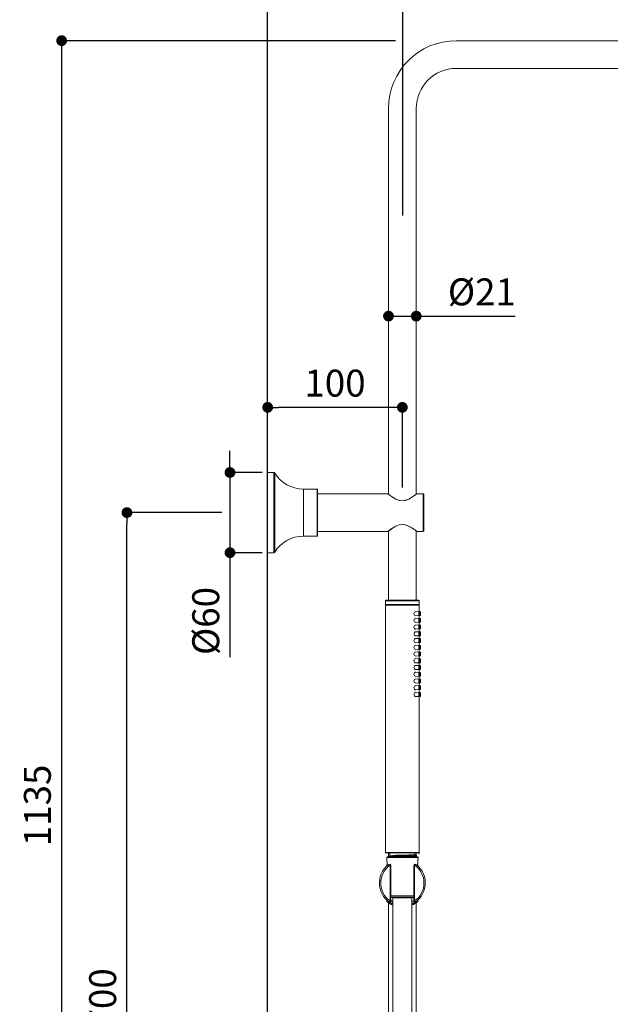
# Model space of a CAD drawing. Units: millimetres. Extents: x 0 to 1680, y 0 to 2376.
# Drawn here: x 678 to 1116, y 1218 to 1949 of the extents above; entities that cross this region are included whole.
import ezdxf

# ---------------------------------------------------------------- set-up
doc = ezdxf.new("R2010")
doc.units = ezdxf.units.MM
doc.header["$LTSCALE"] = 4
doc.header["$PDMODE"] = 1
doc.header["$PDSIZE"] = -2
doc.layers.add('DIM', color=3, linetype='Continuous', lineweight=13)
doc.layers.add('MODEL', color=7, linetype='Continuous', lineweight=20)
doc.styles.add('ＭＳ ゴシック', font='msgothic.ttc', dxfattribs={"bigfont": 'ＭＳ ゴシック'})
doc.dimstyles.new('tfrom線あり', dxfattribs={"dimtxt": 20, "dimasz": 8, "dimexe": 0, "dimexo": 5, "dimgap": 8, "dimtad": 1, "dimdec": 0, "dimzin": 11, "dimdsep": 46, "dimtxsty": 'ＭＳ ゴシック', "dimblk": 'DOT', "dimcen": 0, "dimazin": 0, "dimtfac": 1, "dimtdec": 0, "dimtix": 1, "dimtofl": 0, "dimtmove": 0, "dimatfit": 0, "dimldrblk": 'DOT', "dimfxl": 1, "dimfrac": 2, "dimtolj": 1, "dimtzin": 11, "dimarcsym": 0})

# ---------------------------------------------------------------- blocks, each defined once
blk = doc.blocks.new('_DOT')
at = {"color": 0, "linetype": 'ByBlock', "lineweight": -2}
blk.add_line((-0.5, 0), (-1, 0), dxfattribs=at)
at = {"color": 0, "linetype": 'ByBlock', "lineweight": -2, "const_width": 0.5}
blk.add_lwpolyline([(-0.25, 0, 1), (0.25, 0, 1)], format="xyb", close=True, dxfattribs=at)
blk = doc.blocks.new('*D103')
at = {"layer": 'Defpoints', "color": 0, "transparency": 16777216}
for p in [(1421.86, 2055.1), (1421.86, 1879.9), (861.86, 844.02)]:
    blk.add_point(p, dxfattribs=at)
at = {"layer": 'DIM', "color": 0, "lineweight": -2, "transparency": 16777216}
for p, q in [((861.86, 849.02), (861.86, 2055.1)), ((869.86, 2055.1), (1413.86, 2055.1)), ((1421.86, 1884.9), (1421.86, 2055.1))]:
    blk.add_line(p, q, dxfattribs=at)
at = {"layer": 'DIM', "color": 0, "lineweight": -2, "transparency": 16777216, "xscale": 8, "yscale": 8, "zscale": 8, "rotation": 180}
blk.add_blockref('_DOT', (861.86, 2055.1), dxfattribs=at)
at = {"layer": 'DIM', "color": 0, "lineweight": -2, "transparency": 16777216, "xscale": 8, "yscale": 8, "zscale": 8}
blk.add_blockref('_DOT', (1421.86, 2055.1), dxfattribs=at)
at = {"layer": 'DIM', "color": 0, "transparency": 16777216, "insert": (1141.86, 2073.1), "char_height": 20, "attachment_point": 5, "style": 'ＭＳ ゴシック'}
blk.add_mtext('\\A1;560', dxfattribs=at)
blk = doc.blocks.new('*D117')
at = {"layer": 'Defpoints', "color": 0, "transparency": 16777216}
for p in [(961.76, 1933.49), (708.89, 798.09), (797.74, 798.09)]:
    blk.add_point(p, dxfattribs=at)
at = {"layer": 'DIM', "color": 0, "lineweight": -2, "transparency": 16777216}
for p, q in [((956.76, 1933.49), (708.89, 1933.49)), ((708.89, 1925.49), (708.89, 806.09)), ((792.74, 798.09), (708.89, 798.09))]:
    blk.add_line(p, q, dxfattribs=at)
at = {"layer": 'DIM', "color": 0, "lineweight": -2, "transparency": 16777216, "xscale": 8, "yscale": 8, "zscale": 8}
for p, rotation in [((708.89, 1933.49), 90), ((708.89, 798.09), 270)]:
    blk.add_blockref('_DOT', p, dxfattribs=dict(at, rotation=rotation))
at = {"layer": 'DIM', "color": 0, "transparency": 16777216, "insert": (690.89, 1365.79), "char_height": 20, "attachment_point": 5, "rotation": 90, "style": 'ＭＳ ゴシック'}
blk.add_mtext('\\A1;1135', dxfattribs=at)
blk = doc.blocks.new('*D118')
at = {"layer": 'Defpoints', "color": 0, "transparency": 16777216}
for p in [(757.4, 1583.17), (832.88, 1583.17), (797.74, 798.09)]:
    blk.add_point(p, dxfattribs=at)
at = {"layer": 'DIM', "color": 0, "lineweight": -2, "transparency": 16777216}
for p, q in [((827.88, 1583.17), (757.4, 1583.17)), ((757.4, 806.09), (757.4, 1575.17)), ((792.74, 798.09), (757.4, 798.09))]:
    blk.add_line(p, q, dxfattribs=at)
at = {"layer": 'DIM', "color": 0, "lineweight": -2, "transparency": 16777216, "xscale": 8, "yscale": 8, "zscale": 8}
for p, rotation in [((757.4, 1583.17), 90), ((757.4, 798.09), 270)]:
    blk.add_blockref('_DOT', p, dxfattribs=dict(at, rotation=rotation))
at = {"layer": 'DIM', "color": 0, "transparency": 16777216, "insert": (739.35, 1190.63), "char_height": 20, "attachment_point": 5, "rotation": 90, "style": 'ＭＳ ゴシック'}
blk.add_mtext('\\A1;min. 700', dxfattribs=at)
blk = doc.blocks.new('*D110')
at = {"layer": 'Defpoints', "color": 0, "transparency": 16777216}
for p in [(833.88, 1612.92), (862.77, 1612.92), (862.77, 1553.41)]:
    blk.add_point(p, dxfattribs=at)
at = {"layer": 'DIM', "color": 0, "lineweight": -2, "transparency": 16777216}
for p, q in [((833.88, 1620.92), (833.88, 1628.92)), ((833.88, 1612.92), (833.88, 1620.92)), ((857.77, 1612.92), (833.88, 1612.92)), ((833.88, 1612.92), (833.88, 1553.41)), ((833.88, 1604.92), (833.88, 1596.92)), ((857.77, 1553.41), (833.88, 1553.41)), ((833.88, 1545.41), (833.88, 1475.95))]:
    blk.add_line(p, q, dxfattribs=at)
at = {"layer": 'DIM', "color": 0, "lineweight": -2, "transparency": 16777216, "xscale": 8, "yscale": 8, "zscale": 8, "rotation": 90}
for p in [(833.88, 1612.92), (833.88, 1553.41)]:
    blk.add_blockref('_DOT', p, dxfattribs=at)
at = {"layer": 'DIM', "color": 0, "transparency": 16777216, "insert": (815.88, 1502.68), "char_height": 20, "attachment_point": 5, "rotation": 90, "style": 'ＭＳ ゴシック'}
blk.add_mtext('\\A1;%%c60', dxfattribs=at)
blk = doc.blocks.new('*D111')
at = {"layer": 'Defpoints', "color": 0, "transparency": 16777216}
for p in [(861.86, 1661.28), (861.86, 1626.19), (961.86, 1596.7)]:
    blk.add_point(p, dxfattribs=at)
at = {"layer": 'DIM', "color": 0, "lineweight": -2, "transparency": 16777216}
for p, q in [((861.86, 1631.19), (861.86, 1661.28)), ((953.86, 1661.28), (869.86, 1661.28)), ((961.86, 1601.7), (961.86, 1661.28))]:
    blk.add_line(p, q, dxfattribs=at)
at = {"layer": 'DIM', "color": 0, "lineweight": -2, "transparency": 16777216, "xscale": 8, "yscale": 8, "zscale": 8, "rotation": 180}
blk.add_blockref('_DOT', (861.86, 1661.28), dxfattribs=at)
at = {"layer": 'DIM', "color": 0, "lineweight": -2, "transparency": 16777216, "xscale": 8, "yscale": 8, "zscale": 8}
blk.add_blockref('_DOT', (961.86, 1661.28), dxfattribs=at)
at = {"layer": 'DIM', "color": 0, "transparency": 16777216, "insert": (911.86, 1679.28), "char_height": 20, "attachment_point": 5, "style": 'ＭＳ ゴシック'}
blk.add_mtext('\\A1;100', dxfattribs=at)
blk = doc.blocks.new('*D119')
at = {"layer": 'Defpoints', "color": 0, "transparency": 16777216}
for p in [(972.17, 1729), (951.57, 1722.86), (972.17, 1722.86)]:
    blk.add_point(p, dxfattribs=at)
at = {"layer": 'DIM', "color": 0, "lineweight": -2, "transparency": 16777216}
for p, q in [((951.57, 1727.86), (951.57, 1729)), ((951.57, 1729), (972.17, 1729)), ((959.57, 1729), (967.57, 1729)), ((972.17, 1727.86), (972.17, 1729)), ((980.17, 1729), (1045.57, 1729))]:
    blk.add_line(p, q, dxfattribs=at)
at = {"layer": 'DIM', "color": 0, "lineweight": -2, "transparency": 16777216, "xscale": 8, "yscale": 8, "zscale": 8, "rotation": 180}
for p in [(951.57, 1729), (972.17, 1729)]:
    blk.add_blockref('_DOT', p, dxfattribs=at)
at = {"layer": 'DIM', "color": 0, "transparency": 16777216, "insert": (1020.87, 1747), "char_height": 20, "attachment_point": 5, "style": 'ＭＳ ゴシック'}
blk.add_mtext('\\A1;%%c21', dxfattribs=at)
blk = doc.blocks.new('*D112')
at = {"layer": 'Defpoints', "color": 0, "transparency": 16777216}
for p in [(1293.56, 1822.09), (1426.81, 1822.09), (1044.05, 798.09)]:
    blk.add_point(p, dxfattribs=at)
at = {"layer": 'DIM', "color": 0, "lineweight": -2, "transparency": 16777216}
for p, q in [((1298.56, 1822.09), (1426.81, 1822.09)), ((1426.81, 806.09), (1426.81, 1814.09)), ((1049.05, 798.09), (1426.81, 798.09))]:
    blk.add_line(p, q, dxfattribs=at)
at = {"layer": 'DIM', "color": 0, "lineweight": -2, "transparency": 16777216, "xscale": 8, "yscale": 8, "zscale": 8}
for p, rotation in [((1426.81, 1822.09), 90), ((1426.81, 798.09), 270)]:
    blk.add_blockref('_DOT', p, dxfattribs=dict(at, rotation=rotation))
at = {"layer": 'DIM', "color": 0, "transparency": 16777216, "insert": (1408.81, 1310.09), "char_height": 20, "attachment_point": 5, "rotation": 90, "style": 'ＭＳ ゴシック'}
blk.add_mtext('\\A1;1024', dxfattribs=at)
blk = doc.blocks.new('*D113')
at = {"layer": 'Defpoints', "color": 0, "transparency": 16777216}
for p in [(962.27, 1986.89), (1275.27, 1885.89), (962.27, 1798.67)]:
    blk.add_point(p, dxfattribs=at)
at = {"layer": 'DIM', "color": 0, "lineweight": -2, "transparency": 16777216}
for p, q in [((962.27, 1803.67), (962.27, 1986.89)), ((1267.27, 1986.89), (970.27, 1986.89)), ((1275.27, 1890.89), (1275.27, 1986.89))]:
    blk.add_line(p, q, dxfattribs=at)
at = {"layer": 'DIM', "color": 0, "lineweight": -2, "transparency": 16777216, "xscale": 8, "yscale": 8, "zscale": 8, "rotation": 180}
blk.add_blockref('_DOT', (962.27, 1986.89), dxfattribs=at)
at = {"layer": 'DIM', "color": 0, "lineweight": -2, "transparency": 16777216, "xscale": 8, "yscale": 8, "zscale": 8}
blk.add_blockref('_DOT', (1275.27, 1986.89), dxfattribs=at)
at = {"layer": 'DIM', "color": 0, "transparency": 16777216, "insert": (1118.77, 2004.89), "char_height": 20, "attachment_point": 5, "style": 'ＭＳ ゴシック'}
blk.add_mtext('\\A1;313', dxfattribs=at)

msp = doc.modelspace()

# ---------------------------------------------------------------- linework, layer by layer
at = {"layer": 'MODEL'}
for points in [[(1001.86878609, 1933.49579085), (974.12179651, 1933.52857406), (951.55615334, 1910.95643422), (951.56294986, 1883.1964513)], [(1218.72132661, 1933.49579085), (1218.72132661, 1933.49579085), (1001.86878609, 1933.49579085), (1001.86878609, 1933.49579085)], [(1001.86878609, 1912.9018379), (985.47358277, 1912.89534122), (972.16319959, 1899.59175456), (972.16319959, 1883.1964513)], [(1218.72132661, 1912.9018379), (1218.72132661, 1912.9018379), (1001.86878609, 1912.9018379), (1001.86878609, 1912.9018379)], [(951.56934658, 1883.1964513), (951.56934658, 1883.1964513), (951.56934658, 1596.83281039), (951.56934658, 1596.83281039)], [(972.16999611, 1883.1964513), (972.16999611, 1883.1964513), (972.16999611, 1596.83281039), (972.16999611, 1596.83281039)], [(861.85729197, 1612.92027131), (861.85729197, 1612.92027131), (866.40976046, 1612.92027131), (866.40976046, 1612.92027131)], [(861.85729197, 1553.41124843), (861.85729197, 1553.41124843), (861.85729197, 1612.92027131), (861.85729197, 1612.92027131)], [(866.40456312, 1553.41394705), (866.40456312, 1553.41394705), (866.40456312, 1612.92286998), (866.40456312, 1612.92286998)], [(867.08421504, 1612.54036588), (866.94028875, 1612.77614512), (866.68481959, 1612.92027131), (866.40976046, 1612.92027131)], [(867.08421504, 1612.54036588), (871.63668353, 1605.16474325), (879.69375715, 1600.67134451), (888.36611567, 1600.67134451)], [(867.08581422, 1553.79385248), (867.08581422, 1553.79385248), (867.08581422, 1612.54296455), (867.08581422, 1612.54296455)], [(888.36611567, 1600.67134451), (888.36611567, 1600.67134451), (898.55809592, 1600.67134451), (898.55809592, 1600.67134451)], [(888.36731505, 1565.66947047), (888.36731505, 1565.66947047), (888.36731505, 1600.66744651), (888.36731505, 1600.66744651)], [(898.85954153, 1600.36999884), (898.85954153, 1600.533715), (898.72840869, 1600.67134451), (898.55809592, 1600.67134451)], [(898.5596951, 1565.66947047), (898.5596951, 1565.66947047), (898.5596951, 1600.66744651), (898.5596951, 1600.66744651)], [(898.85954153, 1600.36999884), (898.85954153, 1600.36999884), (898.85954153, 1566.04018061), (898.85954153, 1566.04018061)], [(951.06520478, 1597.16693927), (951.06520478, 1597.16693927), (898.85954153, 1597.16693927), (898.85954153, 1597.16693927)], [(951.1895411, 1597.12765938), (951.15036116, 1597.15384597), (951.11078143, 1597.16693927), (951.06520478, 1597.16693927)], [(951.2563069, 1597.01891508), (951.2563069, 1597.01891508), (951.08599413, 1597.14994797), (951.08599413, 1597.14994797)], [(951.2563069, 1597.01891508), (951.2563069, 1597.01891508), (951.09279065, 1597.14994797), (951.09279065, 1597.14994797)], [(951.35985387, 1596.99002987), (951.35985387, 1596.99002987), (951.21552779, 1597.10137285), (951.21552779, 1597.10137285)], [(951.36784978, 1596.93375869), (951.36784978, 1596.93375869), (951.2563069, 1597.01891508), (951.2563069, 1597.01891508)], [(951.72006939, 1596.71497074), (951.72006939, 1596.71497074), (951.35985387, 1596.99002987), (951.35985387, 1596.99002987)], [(972.36469639, 1596.92716207), (963.88184083, 1590.25897713), (959.83391394, 1590.28516372), (951.37104814, 1596.93365874)], [(972.21597256, 1596.87219022), (963.93621298, 1590.46597112), (960.0649956, 1590.28256505), (951.72006939, 1596.71497074)], [(972.47144173, 1597.06868958), (972.47144173, 1597.06868958), (972.21597256, 1596.87219022), (972.21597256, 1596.87219022)], [(972.36149803, 1596.92726202), (972.36149803, 1596.92726202), (972.47903783, 1597.01891508), (972.47903783, 1597.01891508)], [(972.66934037, 1597.16953794), (972.66934037, 1597.16953794), (972.49223108, 1597.03200837), (972.49223108, 1597.03200837)], [(972.66774119, 1597.16693927), (972.62176474, 1597.16693927), (972.57618808, 1597.15384597), (972.54340487, 1597.12765938)], [(977.37093249, 1597.16693927), (977.37093249, 1597.16693927), (972.66774119, 1597.16693927), (972.66774119, 1597.16693927)], [(977.86867757, 1596.66909423), (977.86867757, 1596.94425331), (977.64599162, 1597.16693927), (977.37093249, 1597.16693927)], [(977.37213187, 1597.16953794), (977.37213187, 1597.16953794), (977.37213187, 1569.16727909), (977.37213187, 1569.16727909)], [(977.86867757, 1596.66909423), (977.86867757, 1596.66909423), (977.86867757, 1569.66902213), (977.86867757, 1569.66902213)], [(951.36465142, 1569.40305834), (959.84710719, 1576.06464665), (963.89503407, 1576.07114333), (972.36469639, 1569.40305834)], [(951.51057668, 1569.45942947), (959.79633319, 1575.87204529), (963.66755058, 1576.04895469), (972.01287658, 1569.62314562)], [(888.36611567, 1565.66677185), (879.69375715, 1565.66677185), (871.64348004, 1561.17337311), (867.08421504, 1553.79775049)], [(888.36611567, 1565.66677185), (888.36611567, 1565.66677185), (898.55809592, 1565.66677185), (898.55809592, 1565.66677185)], [(898.55809592, 1565.66677185), (898.72201197, 1565.66677185), (898.85954153, 1565.80430142), (898.85954153, 1565.96811752)], [(951.06520478, 1569.16458047), (951.06520478, 1569.16458047), (898.85954153, 1569.16458047), (898.85954153, 1569.16458047)], [(951.06520478, 1569.16458047), (951.10438471, 1569.16458047), (951.15036116, 1569.18427039), (951.1895411, 1569.21045698)], [(951.06640416, 1569.16727909), (951.06640416, 1569.16727909), (951.23671694, 1569.30480866), (951.23671694, 1569.30480866)], [(951.36105326, 1569.40305834), (951.36105326, 1569.40305834), (951.2563069, 1569.31790195), (951.2563069, 1569.31790195)], [(951.26150424, 1569.26942678), (951.26150424, 1569.26942678), (951.51057668, 1569.45942947), (951.51057668, 1569.45942947)], [(951.56934658, 1569.50520603), (951.56934658, 1569.50520603), (951.56934658, 1518.16439985), (951.56934658, 1518.16439985)], [(972.01287658, 1569.62314562), (972.01287658, 1569.62314562), (972.37309209, 1569.34798654), (972.37309209, 1569.34798654)], [(972.16999611, 1569.50520603), (972.16999611, 1569.50520603), (972.16999611, 1518.16439985), (972.16999611, 1518.16439985)], [(972.36629558, 1569.34798654), (972.36629558, 1569.34798654), (972.51062166, 1569.23664357), (972.51062166, 1569.23664357)], [(972.47903783, 1569.31790195), (972.47903783, 1569.31790195), (972.36789476, 1569.40305834), (972.36789476, 1569.40305834)], [(972.47264111, 1569.31790195), (972.47264111, 1569.31790195), (972.64295389, 1569.18037239), (972.64295389, 1569.18037239)], [(972.47903783, 1569.31790195), (972.47903783, 1569.31790195), (972.64295389, 1569.18037239), (972.64295389, 1569.18037239)], [(972.54340487, 1569.21045698), (972.5825848, 1569.18427039), (972.62176474, 1569.16458047), (972.66774119, 1569.16458047)], [(977.37093249, 1569.16458047), (977.37093249, 1569.16458047), (972.66774119, 1569.16458047), (972.66774119, 1569.16458047)], [(977.37093249, 1569.16458047), (977.64599162, 1569.16458047), (977.86867757, 1569.39386305), (977.86867757, 1569.66902213)], [(861.85729197, 1553.41124843), (861.85729197, 1553.41124843), (866.40976046, 1553.41124843), (866.40976046, 1553.41124843)], [(866.40976046, 1553.41124843), (866.68481959, 1553.41784505), (866.94028875, 1553.55537462), (867.08421504, 1553.79775049)], [(949.86621883, 1518.16439985), (949.5911597, 1518.15790318), (949.36207702, 1517.9417139), (949.36207702, 1517.66005815)], [(949.36207702, 1514.86309059), (949.36207702, 1514.86309059), (949.36207702, 1517.66005815), (949.36207702, 1517.66005815)], [(949.36207702, 1514.36524556), (949.68950933, 1514.36524556), (949.68950933, 1514.86968722), (949.36207702, 1514.86309059)], [(949.36207702, 1514.86309059), (949.36207702, 1514.86309059), (974.36407243, 1514.86309059), (974.36407243, 1514.86309059)], [(949.36207702, 1514.36524556), (949.36207702, 1514.36524556), (974.36407243, 1514.36524556), (974.36407243, 1514.36524556)], [(949.36207702, 1330.8470331), (949.36207702, 1330.8470331), (949.36207702, 1514.36524556), (949.36207702, 1514.36524556)], [(949.36327641, 1517.66265682), (949.36327641, 1517.66265682), (974.36567161, 1517.66265682), (974.36567161, 1517.66265682)], [(949.86621883, 1518.16439985), (949.86621883, 1518.16439985), (973.86632734, 1518.16439985), (973.86632734, 1518.16439985)], [(974.36407243, 1517.66005815), (974.37086895, 1517.93511728), (974.14138648, 1518.16439985), (973.86632734, 1518.16439985)], [(974.36407243, 1514.86309059), (974.04343664, 1514.87618389), (974.04343664, 1514.35874889), (974.36407243, 1514.36524556)], [(974.36407243, 1514.86309059), (974.36407243, 1514.86309059), (974.36407243, 1517.66005815), (974.36407243, 1517.66005815)], [(974.36407243, 1509.61637766), (974.36407243, 1509.61637766), (974.36407243, 1514.36524556), (974.36407243, 1514.36524556)], [(971.86455254, 1509.74471194), (971.0521686, 1509.74471194), (970.38411074, 1508.94562118), (970.37131729, 1508.15952378)], [(970.37131729, 1508.16352173), (970.38411074, 1507.37752427), (971.0521686, 1506.57833357), (971.86455254, 1506.57833357)], [(971.86855049, 1509.7473106), (971.86855049, 1509.7473106), (975.17645637, 1509.57050116), (975.17645637, 1509.57050116)], [(971.86855049, 1506.57703424), (971.86855049, 1506.57703424), (975.17645637, 1506.75384369), (975.17645637, 1506.75384369)], [(974.36407243, 1509.42637497), (974.36407243, 1509.53122127), (974.28571256, 1509.61637766), (974.17416969, 1509.62287433)], [(974.17416969, 1506.70147051), (974.28571256, 1506.70147051), (974.36407243, 1506.79322352), (974.36407243, 1506.89796987)], [(974.17576887, 1509.62557295), (974.17576887, 1509.62557295), (974.17576887, 1506.69757251), (974.17576887, 1506.69757251)], [(974.36407243, 1509.42637497), (974.36407243, 1509.42637497), (974.36407243, 1506.89796987), (974.36407243, 1506.89796987)], [(974.36407243, 1504.61194065), (974.36407243, 1504.61194065), (974.36407243, 1506.70806713), (974.36407243, 1506.70806713)], [(975.36635911, 1509.37400179), (975.36635911, 1509.47874815), (975.28120273, 1509.56390453), (975.17645637, 1509.57050116)], [(975.17645637, 1506.75384369), (975.28120273, 1506.75384369), (975.36635911, 1506.8455967), (975.36635911, 1506.950443)], [(975.17805555, 1509.57309983), (975.17805555, 1509.57309983), (975.17805555, 1506.74994568), (975.17805555, 1506.74994568)], [(975.36635911, 1509.37400179), (975.36635911, 1509.37400179), (975.36635911, 1506.950443), (975.36635911, 1506.950443)], [(971.86455254, 1504.74687154), (971.0521686, 1504.74687154), (970.38411074, 1503.94118417), (970.37131729, 1503.16168339)], [(970.37131729, 1503.15918467), (970.38411074, 1502.37308726), (971.0521686, 1501.57399651), (971.86455254, 1501.57399651)], [(971.86455254, 1499.74253448), (971.0521686, 1499.74253448), (970.39090726, 1498.94334378), (970.37131729, 1498.16384299)], [(971.86855049, 1504.74297354), (971.86855049, 1504.74297354), (975.17645637, 1504.57266076), (975.17645637, 1504.57266076)], [(971.86855049, 1501.57919385), (971.86855049, 1501.57919385), (975.17645637, 1501.74950662), (975.17645637, 1501.74950662)], [(971.86855049, 1499.74513315), (971.86855049, 1499.74513315), (975.17645637, 1499.56822375), (975.17645637, 1499.56822375)], [(974.36407243, 1504.4220379), (974.36407243, 1504.53338088), (974.28571256, 1504.61853727), (974.17416969, 1504.62503394)], [(974.17416969, 1501.69713344), (974.28571256, 1501.70363012), (974.36407243, 1501.79538313), (974.36407243, 1501.90012948)], [(974.36407243, 1499.42419751), (974.36407243, 1499.52894387), (974.28571256, 1499.61410026), (974.17416969, 1499.62069688)], [(974.17576887, 1504.62773256), (974.17576887, 1504.62773256), (974.17576887, 1501.69973211), (974.17576887, 1501.69973211)], [(974.17576887, 1499.62329555), (974.17576887, 1499.62329555), (974.17576887, 1496.69539505), (974.17576887, 1496.69539505)], [(974.36407243, 1504.4220379), (974.36407243, 1504.4220379), (974.36407243, 1501.90012948), (974.36407243, 1501.90012948)], [(974.36407243, 1499.61410026), (974.36407243, 1499.61410026), (974.36407243, 1501.71022674), (974.36407243, 1501.71022674)], [(974.36407243, 1499.42419751), (974.36407243, 1499.42419751), (974.36407243, 1496.89579242), (974.36407243, 1496.89579242)], [(975.36635911, 1504.36956478), (975.36635911, 1504.47441108), (975.28120273, 1504.56606414), (975.17645637, 1504.57266076)], [(975.17645637, 1501.74950662), (975.28120273, 1501.7560033), (975.36635911, 1501.84115968), (975.36635911, 1501.95260261)], [(975.36635911, 1499.37172439), (975.36635911, 1499.47657069), (975.28120273, 1499.56822375), (975.17645637, 1499.56822375)], [(975.17805555, 1504.56876276), (975.17805555, 1504.56876276), (975.17805555, 1501.75210529), (975.17805555, 1501.75210529)], [(975.17805555, 1499.57092237), (975.17805555, 1499.57092237), (975.17805555, 1496.74776823), (975.17805555, 1496.74776823)], [(975.36635911, 1504.36956478), (975.36635911, 1504.36956478), (975.36635911, 1501.95260261), (975.36635911, 1501.95260261)], [(975.36635911, 1499.37172439), (975.36635911, 1499.37172439), (975.36635911, 1496.94816559), (975.36635911, 1496.94816559)], [(970.37131729, 1498.16134427), (970.38411074, 1497.37524687), (971.0521686, 1496.57615612), (971.86455254, 1496.57615612)], [(971.86455254, 1494.74469409), (971.0521686, 1494.74469409), (970.38411074, 1493.94550339), (970.37131729, 1493.15950593)], [(970.37131729, 1493.15950593), (970.38411074, 1492.38000515), (971.0521686, 1491.57431777), (971.86455254, 1491.58091439)], [(971.86855049, 1496.57485678), (971.86855049, 1496.57485678), (975.17645637, 1496.75166623), (975.17645637, 1496.75166623)], [(971.86855049, 1494.74069613), (971.86855049, 1494.74069613), (975.17645637, 1494.57038336), (975.17645637, 1494.57038336)], [(971.86855049, 1491.57701639), (971.86855049, 1491.57701639), (975.17645637, 1491.74722922), (975.17645637, 1491.74722922)], [(974.17416969, 1496.69929305), (974.28571256, 1496.70578973), (974.36407243, 1496.79094611), (974.36407243, 1496.89579242)], [(974.36407243, 1494.4197605), (974.36407243, 1494.5246068), (974.28571256, 1494.61625986), (974.17416969, 1494.62285649)], [(974.17416969, 1491.69485604), (974.28571256, 1491.70145266), (974.36407243, 1491.78660905), (974.36407243, 1491.89795203)], [(974.17576887, 1494.61895848), (974.17576887, 1494.61895848), (974.17576887, 1491.69755466), (974.17576887, 1491.69755466)], [(974.36407243, 1494.60976319), (974.36407243, 1494.60976319), (974.36407243, 1496.70578973), (974.36407243, 1496.70578973)], [(974.36407243, 1494.4197605), (974.36407243, 1494.4197605), (974.36407243, 1491.89795203), (974.36407243, 1491.89795203)], [(974.36407243, 1489.6119228), (974.36407243, 1489.6119228), (974.36407243, 1491.70794933), (974.36407243, 1491.70794933)], [(975.17645637, 1496.75166623), (975.28120273, 1496.75826285), (975.36635911, 1496.84331929), (975.36635911, 1496.94816559)], [(975.36635911, 1494.36738732), (975.36635911, 1494.47213368), (975.28120273, 1494.56388669), (975.17645637, 1494.57038336)], [(975.17645637, 1491.74722922), (975.28120273, 1491.75382584), (975.36635911, 1491.84557885), (975.36635911, 1491.9503252)], [(975.17805555, 1494.56648536), (975.17805555, 1494.56648536), (975.17805555, 1491.74992784), (975.17805555, 1491.74992784)], [(975.36635911, 1494.36738732), (975.36635911, 1494.36738732), (975.36635911, 1491.9503252), (975.36635911, 1491.9503252)], [(971.86455254, 1489.74025707), (971.0521686, 1489.7468537), (970.38411074, 1488.94116632), (970.37131729, 1488.16166554)], [(970.37131729, 1488.16166554), (970.38411074, 1487.37566808), (971.0521686, 1486.57647738), (971.86455254, 1486.57647738)], [(971.86455254, 1484.74241668), (971.0521686, 1484.7490133), (970.38411074, 1483.94332593), (970.37131729, 1483.15722852)], [(971.86855049, 1489.74285574), (971.86855049, 1489.74285574), (975.17645637, 1489.57264292), (975.17645637, 1489.57264292)], [(971.86855049, 1486.579176), (971.86855049, 1486.579176), (975.17645637, 1486.74948877), (975.17645637, 1486.74948877)], [(971.86855049, 1484.74501535), (971.86855049, 1484.74501535), (975.17645637, 1484.5682059), (975.17645637, 1484.5682059)], [(974.36407243, 1489.42192011), (974.36407243, 1489.52676641), (974.28571256, 1489.61841947), (974.17416969, 1489.62501609)], [(974.17416969, 1486.69701565), (974.28571256, 1486.70361227), (974.36407243, 1486.78876866), (974.36407243, 1486.90011163)], [(974.36407243, 1484.42407972), (974.36407243, 1484.52892602), (974.28571256, 1484.61408241), (974.17416969, 1484.62057908)], [(974.17576887, 1489.62111809), (974.17576887, 1489.62111809), (974.17576887, 1486.69971427), (974.17576887, 1486.69971427)], [(974.17576887, 1484.6232777), (974.17576887, 1484.6232777), (974.17576887, 1481.69527725), (974.17576887, 1481.69527725)], [(974.36407243, 1489.42192011), (974.36407243, 1489.42192011), (974.36407243, 1486.90011163), (974.36407243, 1486.90011163)], [(974.36407243, 1484.60748579), (974.36407243, 1484.60748579), (974.36407243, 1486.70361227), (974.36407243, 1486.70361227)], [(974.36407243, 1484.42407972), (974.36407243, 1484.42407972), (974.36407243, 1481.89567462), (974.36407243, 1481.89567462)], [(975.36635911, 1489.36954693), (975.36635911, 1489.47429329), (975.28120273, 1489.56604629), (975.17645637, 1489.57264292)], [(975.17645637, 1486.74948877), (975.28120273, 1486.75598545), (975.36635911, 1486.84114183), (975.36635911, 1486.94598814)], [(975.36635911, 1484.37170654), (975.36635911, 1484.47655284), (975.28120273, 1484.56160928), (975.17645637, 1484.5682059)], [(975.17805555, 1489.56874491), (975.17805555, 1489.56874491), (975.17805555, 1486.75208744), (975.17805555, 1486.75208744)], [(975.17805555, 1484.57090452), (975.17805555, 1484.57090452), (975.17805555, 1481.74775038), (975.17805555, 1481.74775038)], [(975.36635911, 1489.36954693), (975.36635911, 1489.36954693), (975.36635911, 1486.94598814), (975.36635911, 1486.94598814)], [(975.36635911, 1484.37170654), (975.36635911, 1484.37170654), (975.36635911, 1481.94814775), (975.36635911, 1481.94814775)], [(970.37131729, 1483.15722852), (970.38411074, 1482.37123107), (971.0521686, 1481.57214032), (971.86455254, 1481.57214032)], [(971.86455254, 1479.74457629), (971.0521686, 1479.74457629), (970.39090726, 1478.94548554), (970.37131729, 1478.15948808)], [(970.37131729, 1478.15948808), (970.38411074, 1477.37339068), (971.0521686, 1476.57429992), (971.86455254, 1476.57429992)], [(971.86855049, 1481.57473899), (971.86855049, 1481.57473899), (975.17645637, 1481.75164838), (975.17645637, 1481.75164838)], [(971.86855049, 1479.74067829), (971.86855049, 1479.74067829), (975.17645637, 1479.57036551), (975.17645637, 1479.57036551)], [(971.86855049, 1476.57689859), (971.86855049, 1476.57689859), (975.17645637, 1476.74721137), (975.17645637, 1476.74721137)], [(974.17416969, 1481.69917526), (974.28571256, 1481.69917526), (974.36407243, 1481.79092827), (974.36407243, 1481.89567462)], [(974.36407243, 1479.41974265), (974.36407243, 1479.53108563), (974.28571256, 1479.61624202), (974.17416969, 1479.62273869)], [(974.17416969, 1476.69483819), (974.28571256, 1476.70133486), (974.36407243, 1476.79308787), (974.36407243, 1476.89783423)], [(974.17576887, 1479.61884068), (974.17576887, 1479.61884068), (974.17576887, 1476.69743686), (974.17576887, 1476.69743686)], [(974.36407243, 1479.60964539), (974.36407243, 1479.60964539), (974.36407243, 1481.70577188), (974.36407243, 1481.70577188)], [(974.36407243, 1479.41974265), (974.36407243, 1479.41974265), (974.36407243, 1476.89783423), (974.36407243, 1476.89783423)], [(974.36407243, 1474.611805), (974.36407243, 1474.611805), (974.36407243, 1476.70793149), (974.36407243, 1476.70793149)], [(975.17645637, 1481.75164838), (975.28120273, 1481.75814506), (975.36635911, 1481.84330144), (975.36635911, 1481.94814775)], [(975.36635911, 1479.36726953), (975.36635911, 1479.47211583), (975.28120273, 1479.56386884), (975.17645637, 1479.57036551)], [(975.17645637, 1476.74721137), (975.28120273, 1476.75380799), (975.36635911, 1476.83896438), (975.36635911, 1476.95030736)], [(975.17805555, 1479.56646751), (975.17805555, 1479.56646751), (975.17805555, 1476.74990999), (975.17805555, 1476.74990999)], [(975.36635911, 1479.36726953), (975.36635911, 1479.36726953), (975.36635911, 1476.95030736), (975.36635911, 1476.95030736)], [(971.86455254, 1474.74023923), (971.0521686, 1474.7467359), (970.38411074, 1473.94104853), (970.37131729, 1473.16164769)], [(970.37131729, 1473.15904902), (970.38411074, 1472.37295162), (971.0521686, 1471.57386086), (971.86455254, 1471.57386086)], [(971.86455254, 1469.74239883), (971.0521686, 1469.74239883), (970.38411074, 1468.94320813), (970.37131729, 1468.15721068)], [(971.86855049, 1474.74283789), (971.86855049, 1474.74283789), (975.17645637, 1474.56602845), (975.17645637, 1474.56602845)], [(971.86855049, 1471.57256153), (971.86855049, 1471.57256153), (975.17645637, 1471.74937098), (975.17645637, 1471.74937098)], [(971.86855049, 1469.73850083), (971.86855049, 1469.73850083), (975.17645637, 1469.56818805), (975.17645637, 1469.56818805)], [(974.36407243, 1474.42190226), (974.36407243, 1474.52664861), (974.28571256, 1474.611805), (974.17416969, 1474.61840162)], [(974.17416969, 1471.6969978), (974.28571256, 1471.6969978), (974.36407243, 1471.78865086), (974.36407243, 1471.89349716)], [(974.36407243, 1469.42406187), (974.36407243, 1469.52880822), (974.28571256, 1469.61396461), (974.17416969, 1469.62056123)], [(974.17576887, 1474.62100029), (974.17576887, 1474.62100029), (974.17576887, 1471.6930998), (974.17576887, 1471.6930998)], [(974.17576887, 1469.6231599), (974.17576887, 1469.6231599), (974.17576887, 1466.6952594), (974.17576887, 1466.6952594)], [(974.36407243, 1474.42190226), (974.36407243, 1474.42190226), (974.36407243, 1471.89349716), (974.36407243, 1471.89349716)], [(974.36407243, 1469.61396461), (974.36407243, 1469.61396461), (974.36407243, 1471.70349447), (974.36407243, 1471.70349447)], [(974.36407243, 1469.42406187), (974.36407243, 1469.42406187), (974.36407243, 1466.89565677), (974.36407243, 1466.89565677)], [(975.36635911, 1474.36942913), (975.36635911, 1474.47427544), (975.28120273, 1474.55943182), (975.17645637, 1474.56602845)], [(975.17645637, 1471.74937098), (975.28120273, 1471.7559676), (975.36635911, 1471.84112399), (975.36635911, 1471.94587034)], [(975.36635911, 1469.37158874), (975.36635911, 1469.47643505), (975.28120273, 1469.56159143), (975.17645637, 1469.56818805)], [(975.17805555, 1474.56862712), (975.17805555, 1474.56862712), (975.17805555, 1471.74547297), (975.17805555, 1471.74547297)], [(975.17805555, 1469.57078672), (975.17805555, 1469.57078672), (975.17805555, 1466.74763258), (975.17805555, 1466.74763258)], [(975.36635911, 1474.36942913), (975.36635911, 1474.36942913), (975.36635911, 1471.94587034), (975.36635911, 1471.94587034)], [(975.36635911, 1469.37158874), (975.36635911, 1469.37158874), (975.36635911, 1466.94802995), (975.36635911, 1466.94802995)], [(970.37131729, 1468.16120863), (970.38411074, 1467.37511122), (971.0521686, 1466.56942385), (971.86455254, 1466.57602047)], [(971.86455254, 1464.73796182), (971.0521686, 1464.74455844), (970.38411074, 1463.93887107), (970.37131729, 1463.15937028)], [(970.37131729, 1463.15677162), (970.38411074, 1462.37077416), (971.0521686, 1461.57158346), (971.86455254, 1461.57158346)], [(971.86855049, 1466.57472114), (971.86855049, 1466.57472114), (975.17645637, 1466.74503391), (975.17645637, 1466.74503391)], [(971.86855049, 1464.74066044), (971.86855049, 1464.74066044), (975.17645637, 1464.56375104), (975.17645637, 1464.56375104)], [(974.17416969, 1466.69256079), (974.28571256, 1466.69915741), (974.36407243, 1466.7843138), (974.36407243, 1466.89565677)], [(974.36407243, 1464.41962485), (974.36407243, 1464.52447116), (974.28571256, 1464.61612422), (974.17416969, 1464.62272084)], [(974.17416969, 1461.69472039), (974.28571256, 1461.70131702), (974.36407243, 1461.7864734), (974.36407243, 1461.89121976)], [(974.17576887, 1464.61882284), (974.17576887, 1464.61882284), (974.17576887, 1461.69741901), (974.17576887, 1461.69741901)], [(974.36407243, 1464.60962755), (974.36407243, 1464.60962755), (974.36407243, 1466.70565408), (974.36407243, 1466.70565408)], [(974.36407243, 1464.41962485), (974.36407243, 1464.41962485), (974.36407243, 1461.89121976), (974.36407243, 1461.89121976)], [(975.17645637, 1466.74503391), (975.28120273, 1466.75153059), (975.36635911, 1466.84328359), (975.36635911, 1466.94802995)], [(975.36635911, 1464.36725168), (975.36635911, 1464.47209798), (975.28120273, 1464.56375104), (975.17645637, 1464.56375104)], [(975.17645637, 1461.74719352), (975.28120273, 1461.75369019), (975.36635911, 1461.83884658), (975.36635911, 1461.95018956)], [(975.17805555, 1464.56644966), (975.17805555, 1464.56644966), (975.17805555, 1461.74979219), (975.17805555, 1461.74979219)], [(975.36635911, 1464.36725168), (975.36635911, 1464.36725168), (975.36635911, 1461.95018956), (975.36635911, 1461.95018956)], [(971.86455254, 1459.74012143), (971.0521686, 1459.74012143), (970.38411074, 1458.94103068), (970.37131729, 1458.15503322)], [(970.37131729, 1458.15243455), (970.38411074, 1457.37293377), (971.0521686, 1456.57374307), (971.86455254, 1456.57374307)], [(971.86455254, 1454.74228104), (971.0521686, 1454.74228104), (970.38411074, 1453.94319029), (970.37131729, 1453.15719283)], [(971.86855049, 1461.57028412), (971.86855049, 1461.57028412), (975.17645637, 1461.74719352), (975.17645637, 1461.74719352)], [(971.86855049, 1459.74282005), (971.86855049, 1459.74282005), (975.17645637, 1459.56591065), (975.17645637, 1459.56591065)], [(971.86855049, 1456.57244373), (971.86855049, 1456.57244373), (975.17645637, 1456.74275651), (975.17645637, 1456.74275651)], [(971.86855049, 1454.73838303), (971.86855049, 1454.73838303), (975.17645637, 1454.56807026), (975.17645637, 1454.56807026)], [(974.36407243, 1459.42178446), (974.36407243, 1459.52663077), (974.28571256, 1459.61178715), (974.17416969, 1459.61828383)], [(974.17416969, 1456.69688), (974.28571256, 1456.69688), (974.36407243, 1456.78863301), (974.36407243, 1456.89337937)], [(974.36407243, 1454.4174474), (974.36407243, 1454.52219375), (974.28571256, 1454.61394676), (974.17416969, 1454.61394676)], [(974.17576887, 1459.62098244), (974.17576887, 1459.62098244), (974.17576887, 1456.692982), (974.17576887, 1456.692982)], [(974.17576887, 1454.61654543), (974.17576887, 1454.61654543), (974.17576887, 1451.69514161), (974.17576887, 1451.69514161)], [(974.36407243, 1459.60519053), (974.36407243, 1459.60519053), (974.36407243, 1461.70781369), (974.36407243, 1461.70781369)], [(974.36407243, 1459.42178446), (974.36407243, 1459.42178446), (974.36407243, 1456.89337937), (974.36407243, 1456.89337937)], [(974.36407243, 1454.60735014), (974.36407243, 1454.60735014), (974.36407243, 1456.70347662), (974.36407243, 1456.70347662)], [(975.36635911, 1459.36281466), (975.36635911, 1459.47425759), (975.28120273, 1459.55941398), (975.17645637, 1459.56591065)], [(975.17645637, 1456.74275651), (975.28120273, 1456.7558498), (975.36635911, 1456.84100619), (975.36635911, 1456.94585249)], [(975.36635911, 1454.36507422), (975.36635911, 1454.46982058), (975.28120273, 1454.56157358), (975.17645637, 1454.56807026)], [(975.17805555, 1459.56860927), (975.17805555, 1459.56860927), (975.17805555, 1456.74545513), (975.17805555, 1456.74545513)], [(975.17805555, 1454.56417225), (975.17805555, 1454.56417225), (975.17805555, 1451.74761473), (975.17805555, 1451.74761473)], [(975.36635911, 1459.36281466), (975.36635911, 1459.36281466), (975.36635911, 1456.94585249), (975.36635911, 1456.94585249)], [(970.37131729, 1453.15719283), (970.38411074, 1452.37109542), (971.0521686, 1451.57200467), (971.86455254, 1451.57200467)], [(971.86455254, 1449.73794397), (971.0521686, 1449.74444065), (970.38411074, 1448.93875327), (970.37131729, 1448.15935244)], [(970.37131729, 1448.15935244), (970.38411074, 1447.37325503), (971.0521686, 1446.57416428), (971.86455254, 1446.57416428)], [(971.86855049, 1451.57460334), (971.86855049, 1451.57460334), (975.17645637, 1451.74491612), (975.17645637, 1451.74491612)], [(971.86855049, 1449.74054264), (971.86855049, 1449.74054264), (975.17645637, 1449.57022987), (975.17645637, 1449.57022987)], [(974.17416969, 1451.69254294), (974.28571256, 1451.69903961), (974.36407243, 1451.784196), (974.36407243, 1451.89553898)], [(974.36407243, 1449.41960701), (974.36407243, 1449.52435336), (974.28571256, 1449.61610637), (974.17416969, 1449.61610637)], [(974.17576887, 1449.61870504), (974.17576887, 1449.61870504), (974.17576887, 1446.69080454), (974.17576887, 1446.69080454)], [(974.36407243, 1454.4174474), (974.36407243, 1454.4174474), (974.36407243, 1451.89553898), (974.36407243, 1451.89553898)], [(974.36407243, 1449.60950975), (974.36407243, 1449.60950975), (974.36407243, 1451.70563623), (974.36407243, 1451.70563623)], [(974.36407243, 1449.41960701), (974.36407243, 1449.41960701), (974.36407243, 1446.89120191), (974.36407243, 1446.89120191)], [(975.17645637, 1451.74491612), (975.28120273, 1451.75151274), (975.36635911, 1451.83666913), (975.36635911, 1451.9480121)], [(975.36635911, 1449.36723383), (975.36635911, 1449.47198018), (975.28120273, 1449.55713657), (975.17645637, 1449.57022987)], [(975.17805555, 1449.56633186), (975.17805555, 1449.56633186), (975.17805555, 1446.74317772), (975.17805555, 1446.74317772)], [(975.36635911, 1454.36507422), (975.36635911, 1454.36507422), (975.36635911, 1451.9480121), (975.36635911, 1451.9480121)], [(975.36635911, 1449.36723383), (975.36635911, 1449.36723383), (975.36635911, 1446.94357509), (975.36635911, 1446.94357509)], [(971.86855049, 1446.57026628), (971.86855049, 1446.57026628), (975.17645637, 1446.74707572), (975.17645637, 1446.74707572)], [(974.17416969, 1446.69470255), (974.28571256, 1446.69470255), (974.36407243, 1446.78635561), (974.36407243, 1446.89120191)], [(974.36407243, 1329.87762958), (974.36407243, 1329.87762958), (974.36407243, 1446.70119922), (974.36407243, 1446.70119922)], [(975.17645637, 1446.74707572), (975.28120273, 1446.75367235), (975.36635911, 1446.83882873), (975.36635911, 1446.94357509)], [(949.36207702, 1330.8470331), (949.36207702, 1330.73569013), (949.45363013, 1330.64403707), (949.56517301, 1330.64403707)], [(974.36567161, 1330.8431351), (974.36567161, 1330.8431351), (949.36327641, 1330.8431351), (949.36327641, 1330.8431351)], [(974.16777296, 1330.64403707), (974.16777296, 1330.64403707), (949.56517301, 1330.64403707), (949.56517301, 1330.64403707)], [(951.56934658, 1330.64403707), (951.56934658, 1330.64403707), (951.56934658, 1327.91253598), (951.56934658, 1327.91253598)], [(952.52565682, 1328.42347431), (952.52565682, 1328.42347431), (952.52565682, 1330.64403707), (952.52565682, 1330.64403707)], [(971.20688936, 1329.31431807), (971.20688936, 1329.31431807), (971.20688936, 1330.64403707), (971.20688936, 1330.64403707)], [(972.16999611, 1330.64403707), (972.16999611, 1330.64403707), (972.16999611, 1328.82306966), (972.16999611, 1328.82306966)], [(974.16777296, 1330.64403707), (974.27931584, 1330.64403707), (974.36407243, 1330.73569013), (974.36407243, 1330.8470331)], [(950.71138598, 1327.64397353), (950.71138598, 1327.64397353), (950.2136409, 1327.14612849), (950.2136409, 1327.14612849)], [(950.2136409, 1327.14612849), (950.2136409, 1327.14612849), (973.51290835, 1327.14612849), (973.51290835, 1327.14612849)], [(950.2136409, 1327.14612849), (950.2136409, 1327.14612849), (950.54107321, 1320.95619862), (950.54107321, 1320.95619862)], [(950.71138598, 1327.64397353), (950.71138598, 1327.64397353), (973.01476347, 1327.64397353), (973.01476347, 1327.64397353)], [(951.51057668, 1327.8863494), (951.51057668, 1327.8863494), (951.40583033, 1327.64397353), (951.40583033, 1327.64397353)], [(951.50977709, 1327.88505006), (958.29550183, 1328.52692133), (965.52060155, 1328.09464272), (972.2215697, 1328.79548379)], [(952.52565682, 1328.41687769), (952.52565682, 1328.41687769), (951.51057668, 1327.8863494), (951.51057668, 1327.8863494)], [(952.50486746, 1327.64537281), (959.02872632, 1328.03177492), (965.71650122, 1327.87455544), (972.2207701, 1328.40518368)], [(971.20968792, 1329.31561741), (965.078428, 1328.66065284), (958.67890547, 1329.04055828), (952.54124883, 1328.42477365)], [(968.09808151, 1327.64527286), (969.11356144, 1327.71083928), (970.18781127, 1327.68465269), (971.19009796, 1327.87455544)], [(971.20688936, 1327.87975277), (971.20688936, 1327.87975277), (972.22236929, 1328.41038102), (972.22236929, 1328.41038102)], [(971.20688936, 1327.64397353), (971.20688936, 1327.64397353), (971.20688936, 1327.8732561), (971.20688936, 1327.8732561)], [(972.22236929, 1328.79028645), (972.22236929, 1328.79028645), (971.21368588, 1329.32081474), (971.21368588, 1329.32081474)], [(972.16999611, 1328.37759781), (972.16999611, 1328.37759781), (972.16999611, 1327.64397353), (972.16999611, 1327.64397353)], [(972.22876601, 1328.41038102), (972.37309209, 1328.48894078), (972.36629558, 1328.71822336), (972.22876601, 1328.79028645)], [(973.01476347, 1327.64397353), (973.01476347, 1327.64397353), (973.51290835, 1327.14612849), (973.51290835, 1327.14612849)], [(973.51290835, 1327.14612849), (973.51290835, 1327.14612849), (973.19187276, 1320.95619862), (973.19187276, 1320.95619862)], [(951.77244257, 1321.95178874), (941.2790167, 1314.7661688), (943.09328754, 1297.38836872), (954.86405922, 1292.54125113)], [(952.77592864, 1321.43045574), (943.54025862, 1315.48939841), (943.54025862, 1300.7972229), (952.77592864, 1294.85606562)], [(950.36436371, 1321.72910279), (950.36436371, 1321.72910279), (950.48870003, 1321.83394909), (950.48870003, 1321.83394909)], [(950.36436371, 1320.79897914), (950.36436371, 1320.79897914), (950.36436371, 1321.72910279), (950.36436371, 1321.72910279)], [(951.85759896, 1322.00426186), (951.83161227, 1321.98457195), (951.79882906, 1321.97147865), (951.77244257, 1321.95178874)], [(951.81642005, 1321.97407732), (951.90157643, 1322.01335721), (951.99992607, 1322.01335721), (952.07828593, 1321.98717062)], [(952.03430846, 1322.08941825), (952.03430846, 1322.08941825), (952.11946484, 1322.11560484), (952.11946484, 1322.11560484)], [(952.07828593, 1321.98717062), (952.37333483, 1321.9085109), (952.6024175, 1321.67273166), (952.77273028, 1321.43035579)], [(953.2592811, 1321.5849766), (953.14813802, 1321.82085579), (952.93824551, 1321.99766524), (952.69596959, 1322.08941825)], [(953.18212061, 1321.71870811), (953.18212061, 1321.71870811), (952.77592864, 1321.43045574), (952.77592864, 1321.43045574)], [(952.86788155, 1321.14220336), (952.86788155, 1321.24704967), (952.83509834, 1321.34529935), (952.77592864, 1321.43045574)], [(953.36562663, 1321.14220336), (953.36562663, 1321.14220336), (952.86788155, 1321.14220336), (952.86788155, 1321.14220336)], [(952.86788155, 1295.14431799), (952.86788155, 1295.14431799), (952.86788155, 1321.14220336), (952.86788155, 1321.14220336)], [(953.30525755, 1321.48672692), (953.30525755, 1321.48672692), (953.33124424, 1321.40157053), (953.33124424, 1321.40157053)], [(953.36402745, 1295.14171932), (953.36402745, 1295.14171932), (953.36402745, 1321.13960469), (953.36402745, 1321.13960469)], [(968.86848695, 1292.54125113), (980.63286191, 1297.38836872), (982.44713275, 1314.75967213), (971.95370688, 1321.95178874)], [(970.86786299, 1321.14220336), (970.86786299, 1321.14220336), (970.36332138, 1321.14220336), (970.36332138, 1321.14220336)], [(970.36851872, 1321.13960469), (970.36851872, 1321.13960469), (970.36851872, 1295.14171932), (970.36851872, 1295.14171932)], [(970.40130193, 1321.40157053), (970.40130193, 1321.40157053), (970.42768842, 1321.48672692), (970.42768842, 1321.48672692)], [(970.55362392, 1321.71870811), (970.55362392, 1321.71870811), (970.9594161, 1321.43045574), (970.9594161, 1321.43045574)], [(971.87534701, 1322.00426186), (971.4559618, 1322.2662277), (970.84667384, 1322.14179143), (970.55842146, 1321.72910279)], [(970.9594161, 1321.43045574), (970.90704292, 1321.35189597), (970.86786299, 1321.24704967), (970.86786299, 1321.14220336)], [(970.86786299, 1321.14220336), (970.86786299, 1321.14220336), (970.86786299, 1295.14431799), (970.86786299, 1295.14431799)], [(970.95621774, 1321.43035579), (971.06776061, 1321.58107859), (971.19209693, 1321.72510483), (971.34281974, 1321.83654776)], [(970.9594161, 1294.85606562), (980.19548591, 1300.7972229), (980.19548591, 1315.48939841), (970.9594161, 1321.43045574)], [(971.34281974, 1321.83654776), (971.43437285, 1321.90201423), (971.53911921, 1321.96098403), (971.65066208, 1321.98717062)], [(971.65066208, 1321.98717062), (971.74901171, 1322.01335721), (971.86655152, 1322.01335721), (971.95850442, 1321.94789073)], [(973.36218554, 1321.72910279), (973.36218554, 1321.72910279), (973.23744942, 1321.83394909), (973.23744942, 1321.83394909)], [(973.36858226, 1320.79897914), (973.36858226, 1320.79897914), (973.36858226, 1321.72910279), (973.36858226, 1321.72910279)], [(950.36436371, 1294.55212128), (950.36436371, 1294.55212128), (950.36436371, 1295.48224493), (950.36436371, 1295.48224493)], [(950.36436371, 1294.55212128), (951.72006939, 1293.41240498), (953.2332944, 1292.46918804), (954.86405922, 1291.77484364)], [(952.07828593, 1294.29275412), (951.9803361, 1294.2730642), (951.8623965, 1294.2730642), (951.77724011, 1294.332034)], [(951.85120223, 1294.28355882), (952.44729695, 1293.91674668), (953.28566758, 1294.31634203), (953.35763073, 1295.0171831)], [(952.39292479, 1294.44987365), (952.30097189, 1294.38440718), (952.18982881, 1294.32543738), (952.07828593, 1294.29275412)], [(952.77273028, 1294.85606562), (952.66798392, 1294.69884614), (952.53685108, 1294.56131657), (952.39292479, 1294.44987365)], [(952.77592864, 1294.85606562), (952.83509834, 1294.94122201), (952.86788155, 1295.03947169), (952.86788155, 1295.14431799)], [(953.18212061, 1294.56791319), (953.18212061, 1294.56791319), (952.77592864, 1294.85606562), (952.77592864, 1294.85606562)], [(953.36562663, 1295.14431799), (953.36562663, 1295.14431799), (952.86788155, 1295.14431799), (952.86788155, 1295.14431799)], [(953.48356623, 1294.92812871), (953.48356623, 1294.92812871), (953.35922991, 1295.02637839), (953.35922991, 1295.02637839)], [(953.36402745, 1298.63952795), (953.36402745, 1298.63952795), (970.36851872, 1298.63952795), (970.36851872, 1298.63952795)], [(953.36402745, 1297.64383788), (953.36402745, 1297.64383788), (970.36851872, 1297.64383788), (970.36851872, 1297.64383788)], [(953.48356623, 1294.92812871), (953.92254141, 1294.59409978), (954.38750329, 1294.27966082), (954.8656584, 1293.99800507)], [(954.5630134, 1297.13949618), (954.5630134, 1297.13949618), (954.5630134, 1297.64383788), (954.5630134, 1297.64383788)], [(954.56941012, 1297.13949618), (954.56941012, 1297.13949618), (969.16353585, 1297.13949618), (969.16353585, 1297.13949618)], [(954.86405922, 589.57547003), (954.86405922, 589.57547003), (954.86405922, 1297.13949618), (954.86405922, 1297.13949618)], [(968.86328961, 1293.99800507), (969.36143449, 1294.28625744), (969.83279309, 1294.6137897), (970.29135824, 1294.9543153)], [(968.86848695, 589.57547003), (968.86848695, 589.57547003), (968.86848695, 1297.13949618), (968.86848695, 1297.13949618)], [(968.86848695, 1291.77484364), (970.49325484, 1292.46918804), (972.01287658, 1293.40590831), (973.36218554, 1294.55212128)], [(969.16993257, 1297.13949618), (969.16993257, 1297.13949618), (969.16993257, 1297.64383788), (969.16993257, 1297.64383788)], [(970.29135824, 1294.96091192), (970.29135824, 1294.96091192), (970.37651463, 1295.02637839), (970.37651463, 1295.02637839)], [(970.36332138, 1295.14431799), (970.36332138, 1295.14431799), (970.86786299, 1295.14431799), (970.86786299, 1295.14431799)], [(970.38810869, 1294.93202672), (970.38810869, 1294.93202672), (970.37531524, 1295.0171831), (970.37531524, 1295.0171831)], [(970.4208919, 1294.82728036), (970.42768842, 1294.79449715), (970.44048187, 1294.76831056), (970.45367511, 1294.74212397)], [(970.55202474, 1294.56521458), (970.57161471, 1294.54562461), (970.58480795, 1294.51943802), (970.60439792, 1294.4997481)], [(970.55362392, 1294.56791319), (970.55362392, 1294.56791319), (970.9594161, 1294.85606562), (970.9594161, 1294.85606562)], [(970.86786299, 1295.14431799), (970.86786299, 1295.04606831), (970.9006462, 1294.94122201), (970.9594161, 1294.85606562)], [(970.91903678, 1294.25087556), (970.97780668, 1294.22468897), (971.03017986, 1294.19840244), (971.08894976, 1294.18530914)], [(971.65066208, 1294.29275412), (971.36240971, 1294.3779105), (971.13292724, 1294.61368975), (970.95621774, 1294.85606562)], [(971.6066846, 1294.17221585), (971.6066846, 1294.17221585), (971.68504447, 1294.19840244), (971.68504447, 1294.19840244)], [(971.91252797, 1294.31234408), (971.8341681, 1294.26646758), (971.73581847, 1294.2730642), (971.65066208, 1294.29275412)], [(971.86855049, 1294.28355882), (971.9013337, 1294.29665212), (971.92772019, 1294.31634203), (971.9605034, 1294.33603195)], [(973.36858226, 1294.55212128), (973.36858226, 1294.55212128), (973.36858226, 1295.48224493), (973.36858226, 1295.48224493)], [(951.56934658, 1293.62199764), (951.56934658, 1293.62199764), (951.56934658, 841.70094577), (951.56934658, 841.70094577)], [(972.16999611, 832.3013597), (972.16999611, 832.3013597), (972.16999611, 1293.62199764), (972.16999611, 1293.62199764)]]:
    msp.add_open_spline(points, degree=3, dxfattribs=at)

# ---------------------------------------------------------------- dimensions: what is measured, and where the dimension line sits
at = {"layer": 'DIM'}
for base, p1, p2, override, picture, middle in [((1421.8552929987, 2055.1017943953), (861.855292995, 844.0158568656), (1421.8552929987, 1879.8959343634), {"dimdec": 8, "dimpost": '<>'}, '*D103', (1141.8552929969, 2073.1017943953)), ((962.27396358, 1986.88849447), (1275.27396358, 1885.88868048), (962.27396358, 1798.672466), {"dimpost": '<>'}, '*D113', (1118.77396358, 2004.88849447)), ((861.855293, 1661.28161177), (961.86447401, 1596.70447611), (861.855293, 1626.18868098), {"dimpost": '<>'}, '*D111', (911.8598835, 1679.28161177))]:
    dim = msp.add_linear_dim(base=base, p1=p1, p2=p2, dimstyle='tfrom線あり', override=override, dxfattribs=at)
    dim.commit()
    dim.dimension.update_dxf_attribs({"geometry": picture, "text_midpoint": middle})
for base, p1, p2, picture, middle in [((708.89203969, 798.09207974), (961.75882693, 1933.49389182), (797.74260503, 798.09207974), '*D117', (690.89203969, 1365.79298578)), ((1426.8142813, 1822.09207974), (1044.05476968, 798.09207974), (1293.55855707, 1822.09207974), '*D112', (1408.8142813, 1310.09207974))]:
    dim = msp.add_linear_dim(base=base, p1=p1, p2=p2, angle=90, dimstyle='tfrom線あり', override={"dimpost": '<>'}, dxfattribs=at)
    dim.commit()
    dim.dimension.update_dxf_attribs({"geometry": picture, "text_midpoint": middle})
dim = msp.add_linear_dim(base=(972.16999611, 1728.99852266), p1=(951.56934658, 1722.85510733), p2=(972.16999611, 1722.85510733), dimstyle='tfrom線あり', override={"dimpost": '%%c<>', "dimtofl": 1}, dxfattribs=at)
dim.commit()
dim.dimension.update_dxf_attribs({"geometry": '*D119', "text_midpoint": (1020.87050372, 1728.99852266), "dimtype": 160})
dim = msp.add_linear_dim(base=(833.88448055, 1612.92286998), p1=(862.76736501, 1553.41394705), p2=(862.76736501, 1612.92286998), angle=90, dimstyle='tfrom線あり', override={"dimpost": '%%c<>', "dimtofl": 1}, dxfattribs=at)
dim.commit()
dim.dimension.update_dxf_attribs({"geometry": '*D110', "text_midpoint": (833.88448055, 1502.68298258), "dimtype": 160})
dim = msp.add_linear_dim(base=(757.40090469, 1583.16900821), p1=(797.74260503, 798.09207974), p2=(832.88448055, 1583.16900821), angle=90, text='min. 700', dimstyle='tfrom線あり', override={"dimpost": '<>'}, dxfattribs=at)
dim.commit()
dim.dimension.update_dxf_attribs({"geometry": '*D118', "text_midpoint": (739.35014327, 1190.63054397)})

doc.saveas('drawing.dxf')
